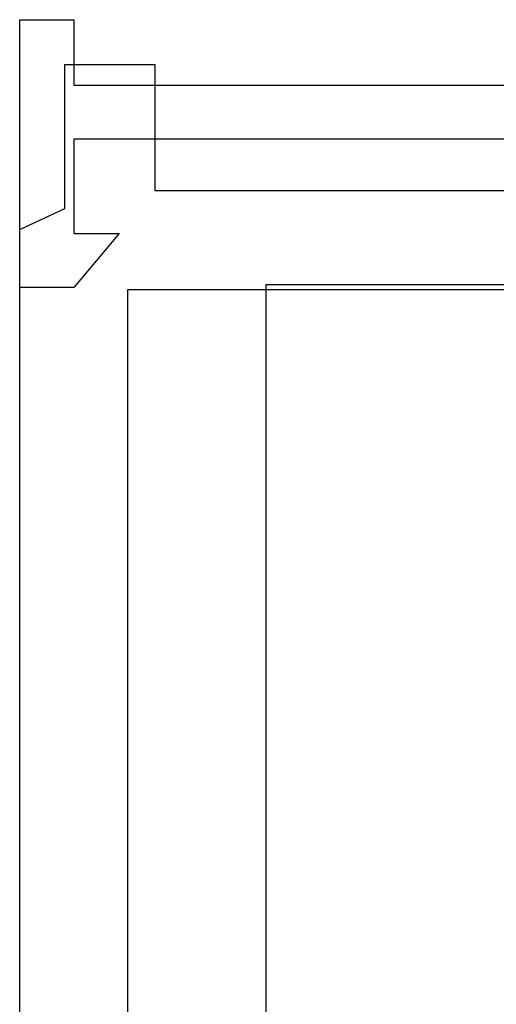
# Model space of a CAD drawing. Units: millimetres. Extents: x -42.8 to 46.5, y -45.6 to 4.8.
# Drawn here: x -41.5 to -30.9, y -17.1 to 4.8 of the extents above; entities that cross this region are included whole.
import ezdxf

# ---------------------------------------------------------------- set-up
doc = ezdxf.new("R2010")
doc.units = ezdxf.units.MM
doc.layers.add('MAIN-1', color=7, linetype='Continuous')
doc.layers.add('MAIN-2', color=7, linetype='Continuous')

msp = doc.modelspace()

# ---------------------------------------------------------------- linework, layer by layer
at = {"layer": 'MAIN-1'}
for p, q in [((-41.45, 4.8), (-40.25, 4.8)), ((-41.45, 0.137), (-41.45, 4.8)), ((-40.25, 4.8), (-40.25, 3.804)), ((-40.45, 3.804), (-38.45, 3.804)), ((-40.45, 0.604), (-40.45, 3.804)), ((-38.45, 3.804), (-38.45, 1.004)), ((-38.45, 3.348), (-19.2, 3.348)), ((-19.2, 2.148), (-38.45, 2.148)), ((-38.45, 1.004), (-15.95, 1.004)), ((-41.45, 0.137), (-40.45, 0.604)), ((-41.45, -17.996), (-41.45, 0.137))]:
    msp.add_line(p, q, dxfattribs=at)
at = {"layer": 'MAIN-2'}
for p, q in [((-41.45, 4.8), (-41.45, 4.8)), ((-40.25, 4.8), (-40.25, 4.8)), ((-40.45, 3.804), (-40.45, 3.804)), ((-40.45, 3.804), (-40.45, 3.804)), ((-40.25, 3.804), (-40.25, 3.348)), ((-38.45, 3.804), (-38.45, 3.804)), ((-38.45, 3.804), (-38.45, 3.804)), ((-40.25, 3.348), (-38.45, 3.348)), ((-40.25, 3.348), (-40.25, 3.348)), ((-40.25, 2.148), (-40.25, 0.05)), ((-38.45, 2.148), (-40.25, 2.148)), ((-40.25, 2.148), (-40.25, 2.148)), ((-38.45, 1.004), (-38.45, 1.004)), ((-38.45, 1.004), (-38.45, 1.004)), ((-40.45, 0.604), (-40.45, 0.604)), ((-40.45, 0.604), (-40.45, 0.604)), ((-41.45, 0.137), (-41.45, 0.137)), ((-41.45, 0.137), (-41.45, 0.137)), ((-40.25, 0.05), (-39.24, 0.05)), ((-40.25, 0.05), (-40.25, 0.05)), ((-39.24, 0.05), (-40.248, -1.152)), ((-39.24, 0.05), (-39.24, 0.05)), ((-40.248, -1.152), (-41.45, -1.152)), ((-41.45, -1.152), (-41.45, -1.152)), ((-40.248, -1.152), (-40.248, -1.152)), ((-39.05, -1.196), (-39.05, -1.196)), ((-39.05, -19.096), (-39.05, -1.196)), ((-39.05, -1.196), (-18.05, -1.196)), ((-39.05, -1.196), (-39.05, -1.196)), ((-15.502, -1.096), (-35.98, -1.096)), ((-35.98, -1.096), (-35.98, -22.714)), ((-35.98, -1.096), (-35.98, -1.096)), ((-35.98, -1.096), (-35.98, -1.096))]:
    msp.add_line(p, q, dxfattribs=at)

doc.saveas('drawing.dxf')
